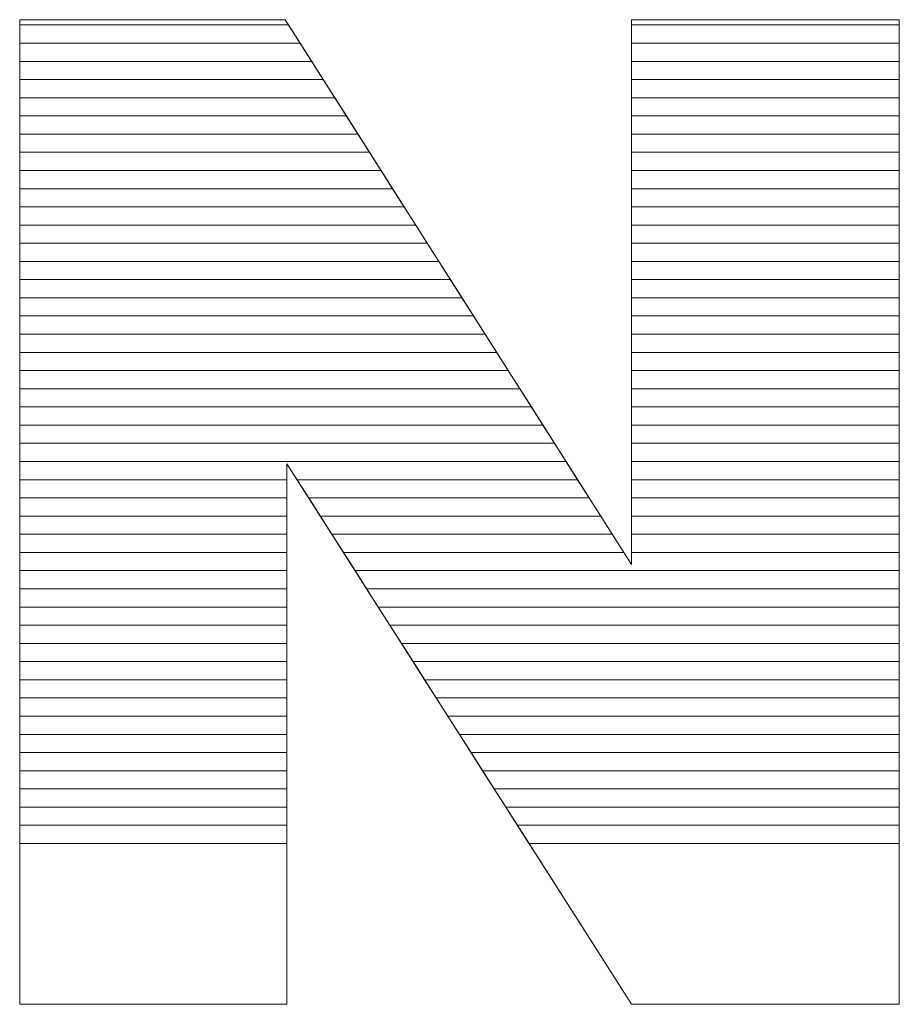
# Model space of a CAD drawing. Units: millimetres. Extents: x 2219 to 5410, y 796 to 8708.
# Drawn here: x 2971 to 3023, y 1531 to 1589 of the extents above; entities that cross this region are included whole.
import ezdxf

# ---------------------------------------------------------------- set-up
doc = ezdxf.new("R2010")
doc.units = ezdxf.units.MM
doc.layers.add('ABAVA - Шлюзы', color=7, linetype='Continuous')

# ---------------------------------------------------------------- blocks, each defined once
blk = doc.blocks.new('Sirio - top 2')
at = {"layer": 'ABAVA - Шлюзы', "color": 253, "lineweight": 0}
blk.add_open_spline([(19377.061, -31726.952), (19377.061, -31726.952), (19392.577, -31726.952), (19392.577, -31726.952), (19392.577, -31726.952), (19392.577, -31726.952), (19412.811, -31758.794), (19412.811, -31758.794), (19412.811, -31758.794), (19412.811, -31758.794), (19412.811, -31726.952), (19412.811, -31726.952), (19412.811, -31726.952), (19412.811, -31726.952), (19428.464, -31726.952), (19428.464, -31726.952), (19428.464, -31726.952), (19428.464, -31726.952), (19428.464, -31784.511), (19428.464, -31784.511), (19428.464, -31784.511), (19428.464, -31784.511), (19412.811, -31784.511), (19412.811, -31784.511), (19412.811, -31784.511), (19412.811, -31784.511), (19392.678, -31752.911), (19392.678, -31752.911), (19392.678, -31752.911), (19392.678, -31752.911), (19392.678, -31784.511), (19392.678, -31784.511), (19392.678, -31784.511), (19392.678, -31784.511), (19377.061, -31784.511), (19377.061, -31784.511), (19377.061, -31784.511), (19377.061, -31784.511), (19377.061, -31726.952), (19377.061, -31726.952)], degree=3, knots=[0, 0, 0, 0, 0.1, 0.1, 0.1, 0.1, 0.2, 0.2, 0.2, 0.2, 0.3, 0.3, 0.3, 0.3, 0.4, 0.4, 0.4, 0.4, 0.5, 0.5, 0.5, 0.5, 0.6, 0.6, 0.6, 0.6, 0.7, 0.7, 0.7, 0.7, 0.8, 0.8, 0.8, 0.8, 0.9, 0.9, 0.9, 0.9, 1, 1, 1, 1], dxfattribs=at)
at = {"layer": 'ABAVA - Шлюзы', "color": 7, "lineweight": 0}
for points in [[(19393.449, -31728.324), (19393.449, -31728.324), (19377.061, -31728.324), (19377.061, -31728.324), (19377.061, -31728.324), (19377.061, -31728.324), (19377.061, -31726.952), (19377.061, -31726.952), (19377.061, -31726.952), (19377.061, -31726.952), (19392.577, -31726.952), (19392.577, -31726.952), (19392.577, -31726.952), (19392.577, -31726.952), (19393.449, -31728.324), (19393.449, -31728.324)], [(19392.773, -31727.26), (19392.773, -31727.26), (19377.061, -31727.26), (19377.061, -31727.26), (19377.061, -31727.26), (19377.061, -31727.26), (19377.061, -31726.952), (19377.061, -31726.952), (19377.061, -31726.952), (19377.061, -31726.952), (19392.577, -31726.952), (19392.577, -31726.952), (19392.577, -31726.952), (19392.577, -31726.952), (19392.773, -31727.26), (19392.773, -31727.26)], [(19428.464, -31728.324), (19428.464, -31728.324), (19412.811, -31728.324), (19412.811, -31728.324), (19412.811, -31728.324), (19412.811, -31728.324), (19412.811, -31726.952), (19412.811, -31726.952), (19412.811, -31726.952), (19412.811, -31726.952), (19428.464, -31726.952), (19428.464, -31726.952), (19428.464, -31726.952), (19428.464, -31726.952), (19428.464, -31728.324), (19428.464, -31728.324)], [(19428.464, -31727.26), (19428.464, -31727.26), (19412.811, -31727.26), (19412.811, -31727.26), (19412.811, -31727.26), (19412.811, -31727.26), (19412.811, -31726.952), (19412.811, -31726.952), (19412.811, -31726.952), (19412.811, -31726.952), (19428.464, -31726.952), (19428.464, -31726.952), (19428.464, -31726.952), (19428.464, -31726.952), (19428.464, -31727.26), (19428.464, -31727.26)], [(19394.124, -31729.387), (19394.124, -31729.387), (19377.061, -31729.387), (19377.061, -31729.387), (19377.061, -31729.387), (19377.061, -31729.387), (19377.061, -31727.26), (19377.061, -31727.26), (19377.061, -31727.26), (19377.061, -31727.26), (19392.773, -31727.26), (19392.773, -31727.26), (19392.773, -31727.26), (19392.773, -31727.26), (19394.124, -31729.387), (19394.124, -31729.387)], [(19428.464, -31729.387), (19428.464, -31729.387), (19412.811, -31729.387), (19412.811, -31729.387), (19412.811, -31729.387), (19412.811, -31729.387), (19412.811, -31727.26), (19412.811, -31727.26), (19412.811, -31727.26), (19412.811, -31727.26), (19428.464, -31727.26), (19428.464, -31727.26), (19428.464, -31727.26), (19428.464, -31727.26), (19428.464, -31729.387), (19428.464, -31729.387)], [(19394.8, -31730.45), (19394.8, -31730.45), (19377.061, -31730.45), (19377.061, -31730.45), (19377.061, -31730.45), (19377.061, -31730.45), (19377.061, -31728.324), (19377.061, -31728.324), (19377.061, -31728.324), (19377.061, -31728.324), (19393.449, -31728.324), (19393.449, -31728.324), (19393.449, -31728.324), (19393.449, -31728.324), (19394.8, -31730.45), (19394.8, -31730.45)], [(19428.464, -31730.45), (19428.464, -31730.45), (19412.811, -31730.45), (19412.811, -31730.45), (19412.811, -31730.45), (19412.811, -31730.45), (19412.811, -31728.324), (19412.811, -31728.324), (19412.811, -31728.324), (19412.811, -31728.324), (19428.464, -31728.324), (19428.464, -31728.324), (19428.464, -31728.324), (19428.464, -31728.324), (19428.464, -31730.45), (19428.464, -31730.45)]]:
    blk.add_open_spline(points, degree=3, knots=[0, 0, 0, 0, 0.25, 0.25, 0.25, 0.25, 0.5, 0.5, 0.5, 0.5, 0.75, 0.75, 0.75, 0.75, 1, 1, 1, 1], dxfattribs=at)
at = {"layer": 'ABAVA - Шлюзы', "color": 254, "lineweight": 0}
for points in [[(19395.476, -31731.514), (19395.476, -31731.514), (19377.061, -31731.514), (19377.061, -31731.514), (19377.061, -31731.514), (19377.061, -31731.514), (19377.061, -31729.387), (19377.061, -31729.387), (19377.061, -31729.387), (19377.061, -31729.387), (19394.124, -31729.387), (19394.124, -31729.387), (19394.124, -31729.387), (19394.124, -31729.387), (19395.476, -31731.514), (19395.476, -31731.514)], [(19428.464, -31731.514), (19428.464, -31731.514), (19412.811, -31731.514), (19412.811, -31731.514), (19412.811, -31731.514), (19412.811, -31731.514), (19412.811, -31729.387), (19412.811, -31729.387), (19412.811, -31729.387), (19412.811, -31729.387), (19428.464, -31729.387), (19428.464, -31729.387), (19428.464, -31729.387), (19428.464, -31729.387), (19428.464, -31731.514), (19428.464, -31731.514)], [(19396.151, -31732.577), (19396.151, -31732.577), (19377.061, -31732.577), (19377.061, -31732.577), (19377.061, -31732.577), (19377.061, -31732.577), (19377.061, -31730.45), (19377.061, -31730.45), (19377.061, -31730.45), (19377.061, -31730.45), (19394.8, -31730.45), (19394.8, -31730.45), (19394.8, -31730.45), (19394.8, -31730.45), (19396.151, -31732.577), (19396.151, -31732.577)], [(19428.464, -31732.577), (19428.464, -31732.577), (19412.811, -31732.577), (19412.811, -31732.577), (19412.811, -31732.577), (19412.811, -31732.577), (19412.811, -31730.45), (19412.811, -31730.45), (19412.811, -31730.45), (19412.811, -31730.45), (19428.464, -31730.45), (19428.464, -31730.45), (19428.464, -31730.45), (19428.464, -31730.45), (19428.464, -31732.577), (19428.464, -31732.577)], [(19396.827, -31733.64), (19396.827, -31733.64), (19377.061, -31733.64), (19377.061, -31733.64), (19377.061, -31733.64), (19377.061, -31733.64), (19377.061, -31731.514), (19377.061, -31731.514), (19377.061, -31731.514), (19377.061, -31731.514), (19395.476, -31731.514), (19395.476, -31731.514), (19395.476, -31731.514), (19395.476, -31731.514), (19396.827, -31733.64), (19396.827, -31733.64)], [(19428.464, -31733.64), (19428.464, -31733.64), (19412.811, -31733.64), (19412.811, -31733.64), (19412.811, -31733.64), (19412.811, -31733.64), (19412.811, -31731.514), (19412.811, -31731.514), (19412.811, -31731.514), (19412.811, -31731.514), (19428.464, -31731.514), (19428.464, -31731.514), (19428.464, -31731.514), (19428.464, -31731.514), (19428.464, -31733.64), (19428.464, -31733.64)]]:
    blk.add_open_spline(points, degree=3, knots=[0, 0, 0, 0, 0.25, 0.25, 0.25, 0.25, 0.5, 0.5, 0.5, 0.5, 0.75, 0.75, 0.75, 0.75, 1, 1, 1, 1], dxfattribs=at)
at = {"layer": 'ABAVA - Шлюзы', "color": 51, "lineweight": 0}
for points in [[(19397.503, -31734.704), (19397.503, -31734.704), (19377.061, -31734.704), (19377.061, -31734.704), (19377.061, -31734.704), (19377.061, -31734.704), (19377.061, -31732.577), (19377.061, -31732.577), (19377.061, -31732.577), (19377.061, -31732.577), (19396.151, -31732.577), (19396.151, -31732.577), (19396.151, -31732.577), (19396.151, -31732.577), (19397.503, -31734.704), (19397.503, -31734.704)], [(19428.464, -31734.704), (19428.464, -31734.704), (19412.811, -31734.704), (19412.811, -31734.704), (19412.811, -31734.704), (19412.811, -31734.704), (19412.811, -31732.577), (19412.811, -31732.577), (19412.811, -31732.577), (19412.811, -31732.577), (19428.464, -31732.577), (19428.464, -31732.577), (19428.464, -31732.577), (19428.464, -31732.577), (19428.464, -31734.704), (19428.464, -31734.704)]]:
    blk.add_open_spline(points, degree=3, knots=[0, 0, 0, 0, 0.25, 0.25, 0.25, 0.25, 0.5, 0.5, 0.5, 0.5, 0.75, 0.75, 0.75, 0.75, 1, 1, 1, 1], dxfattribs=at)
at = {"layer": 'ABAVA - Шлюзы', "color": 41, "lineweight": 0}
for points, knots in [([(19398.178, -31735.767), (19398.178, -31735.767), (19377.061, -31735.767), (19377.061, -31735.767), (19377.061, -31735.767), (19377.061, -31735.767), (19377.061, -31733.64), (19377.061, -31733.64), (19377.061, -31733.64), (19377.061, -31733.64), (19396.827, -31733.64), (19396.827, -31733.64), (19396.827, -31733.64), (19396.827, -31733.64), (19398.178, -31735.767), (19398.178, -31735.767)], [0, 0, 0, 0, 0.25, 0.25, 0.25, 0.25, 0.5, 0.5, 0.5, 0.5, 0.75, 0.75, 0.75, 0.75, 1, 1, 1, 1]), ([(19428.464, -31735.767), (19428.464, -31735.767), (19412.811, -31735.767), (19412.811, -31735.767), (19412.811, -31735.767), (19412.811, -31735.767), (19412.811, -31733.64), (19412.811, -31733.64), (19412.811, -31733.64), (19412.811, -31733.64), (19428.464, -31733.64), (19428.464, -31733.64), (19428.464, -31733.64), (19428.464, -31733.64), (19428.464, -31735.767), (19428.464, -31735.767)], [0, 0, 0, 0, 0.25, 0.25, 0.25, 0.25, 0.5, 0.5, 0.5, 0.5, 0.75, 0.75, 0.75, 0.75, 1, 1, 1, 1]), ([(19398.855, -31736.831), (19398.855, -31736.831), (19377.061, -31736.831), (19377.061, -31736.831), (19377.061, -31736.831), (19377.061, -31736.831), (19377.061, -31734.704), (19377.061, -31734.704), (19377.061, -31734.704), (19377.061, -31734.704), (19397.503, -31734.704), (19397.503, -31734.704), (19397.503, -31734.704), (19397.503, -31734.704), (19398.855, -31736.831), (19398.855, -31736.831)], [0, 0, 0, 0, 0.25, 0.25, 0.25, 0.25, 0.5, 0.5, 0.5, 0.5, 0.75, 0.75, 0.75, 0.75, 1, 1, 1, 1]), ([(19428.464, -31736.831), (19428.464, -31736.831), (19412.811, -31736.831), (19412.811, -31736.831), (19412.811, -31736.831), (19412.811, -31736.831), (19412.811, -31734.704), (19412.811, -31734.704), (19412.811, -31734.704), (19412.811, -31734.704), (19428.464, -31734.704), (19428.464, -31734.704), (19428.464, -31734.704), (19428.464, -31734.704), (19428.464, -31736.831), (19428.464, -31736.831)], [0, 0, 0, 0, 0.25, 0.25, 0.25, 0.25, 0.5, 0.5, 0.5, 0.5, 0.75, 0.75, 0.75, 0.75, 1, 1, 1, 1]), ([(19399.53, -31737.894), (19399.53, -31737.894), (19377.061, -31737.894), (19377.061, -31737.894), (19377.061, -31737.894), (19377.061, -31737.894), (19377.061, -31735.767), (19377.061, -31735.767), (19377.061, -31735.767), (19377.061, -31735.767), (19398.178, -31735.767), (19398.178, -31735.767), (19398.178, -31735.767), (19398.178, -31735.767), (19399.53, -31737.894), (19399.53, -31737.894)], [0, 0, 0, 0, 0.25, 0.25, 0.25, 0.25, 0.5, 0.5, 0.5, 0.5, 0.75, 0.75, 0.75, 0.75, 1, 1, 1, 1]), ([(19428.464, -31737.894), (19428.464, -31737.894), (19412.811, -31737.894), (19412.811, -31737.894), (19412.811, -31737.894), (19412.811, -31737.894), (19412.811, -31735.767), (19412.811, -31735.767), (19412.811, -31735.767), (19412.811, -31735.767), (19428.464, -31735.767), (19428.464, -31735.767), (19428.464, -31735.767), (19428.464, -31735.767), (19428.464, -31737.894), (19428.464, -31737.894)], [0, 0, 0, 0, 0.25, 0.25, 0.25, 0.25, 0.5, 0.5, 0.5, 0.5, 0.75, 0.75, 0.75, 0.75, 1, 1, 1, 1]), ([(19400.206, -31738.957), (19400.206, -31738.957), (19377.061, -31738.957), (19377.061, -31738.957), (19377.061, -31738.957), (19377.061, -31738.957), (19377.061, -31736.831), (19377.061, -31736.831), (19377.061, -31736.831), (19377.061, -31736.831), (19398.855, -31736.831), (19398.855, -31736.831), (19398.855, -31736.831), (19398.855, -31736.831), (19400.206, -31738.957), (19400.206, -31738.957)], [0, 0, 0, 0, 0.25, 0.25, 0.25, 0.25, 0.5, 0.5, 0.5, 0.5, 0.75, 0.75, 0.75, 0.75, 1, 1, 1, 1]), ([(19428.464, -31738.957), (19428.464, -31738.957), (19412.811, -31738.957), (19412.811, -31738.957), (19412.811, -31738.957), (19412.811, -31738.957), (19412.811, -31736.831), (19412.811, -31736.831), (19412.811, -31736.831), (19412.811, -31736.831), (19428.464, -31736.831), (19428.464, -31736.831), (19428.464, -31736.831), (19428.464, -31736.831), (19428.464, -31738.957), (19428.464, -31738.957)], [0, 0, 0, 0, 0.25, 0.25, 0.25, 0.25, 0.5, 0.5, 0.5, 0.5, 0.75, 0.75, 0.75, 0.75, 1, 1, 1, 1]), ([(19400.881, -31740.02), (19400.881, -31740.02), (19377.061, -31740.02), (19377.061, -31740.02), (19377.061, -31740.02), (19377.061, -31740.02), (19377.061, -31737.894), (19377.061, -31737.894), (19377.061, -31737.894), (19377.061, -31737.894), (19399.53, -31737.894), (19399.53, -31737.894), (19399.53, -31737.894), (19399.53, -31737.894), (19400.881, -31740.02), (19400.881, -31740.02)], [0, 0, 0, 0, 0.25, 0.25, 0.25, 0.25, 0.5, 0.5, 0.5, 0.5, 0.75, 0.75, 0.75, 0.75, 1, 1, 1, 1]), ([(19428.464, -31740.02), (19428.464, -31740.02), (19412.811, -31740.02), (19412.811, -31740.02), (19412.811, -31740.02), (19412.811, -31740.02), (19412.811, -31737.894), (19412.811, -31737.894), (19412.811, -31737.894), (19412.811, -31737.894), (19428.464, -31737.894), (19428.464, -31737.894), (19428.464, -31737.894), (19428.464, -31737.894), (19428.464, -31740.02), (19428.464, -31740.02)], [0, 0, 0, 0, 0.25, 0.25, 0.25, 0.25, 0.5, 0.5, 0.5, 0.5, 0.75, 0.75, 0.75, 0.75, 1, 1, 1, 1]), ([(19401.557, -31741.083), (19401.557, -31741.083), (19377.061, -31741.083), (19377.061, -31741.083), (19377.061, -31741.083), (19377.061, -31741.083), (19377.061, -31738.957), (19377.061, -31738.957), (19377.061, -31738.957), (19377.061, -31738.957), (19400.206, -31738.957), (19400.206, -31738.957), (19400.206, -31738.957), (19400.206, -31738.957), (19401.557, -31741.083), (19401.557, -31741.083)], [0, 0, 0, 0, 0.25, 0.25, 0.25, 0.25, 0.5, 0.5, 0.5, 0.5, 0.75, 0.75, 0.75, 0.75, 1, 1, 1, 1]), ([(19428.464, -31741.083), (19428.464, -31741.083), (19412.811, -31741.083), (19412.811, -31741.083), (19412.811, -31741.083), (19412.811, -31741.083), (19412.811, -31738.957), (19412.811, -31738.957), (19412.811, -31738.957), (19412.811, -31738.957), (19428.464, -31738.957), (19428.464, -31738.957), (19428.464, -31738.957), (19428.464, -31738.957), (19428.464, -31741.083), (19428.464, -31741.083)], [0, 0, 0, 0, 0.25, 0.25, 0.25, 0.25, 0.5, 0.5, 0.5, 0.5, 0.75, 0.75, 0.75, 0.75, 1, 1, 1, 1]), ([(19402.232, -31742.146), (19402.232, -31742.146), (19377.061, -31742.146), (19377.061, -31742.146), (19377.061, -31742.146), (19377.061, -31742.146), (19377.061, -31740.02), (19377.061, -31740.02), (19377.061, -31740.02), (19377.061, -31740.02), (19400.881, -31740.02), (19400.881, -31740.02), (19400.881, -31740.02), (19400.881, -31740.02), (19402.232, -31742.146), (19402.232, -31742.146)], [0, 0, 0, 0, 0.25, 0.25, 0.25, 0.25, 0.5, 0.5, 0.5, 0.5, 0.75, 0.75, 0.75, 0.75, 1, 1, 1, 1]), ([(19428.464, -31742.146), (19428.464, -31742.146), (19412.811, -31742.146), (19412.811, -31742.146), (19412.811, -31742.146), (19412.811, -31742.146), (19412.811, -31740.02), (19412.811, -31740.02), (19412.811, -31740.02), (19412.811, -31740.02), (19428.464, -31740.02), (19428.464, -31740.02), (19428.464, -31740.02), (19428.464, -31740.02), (19428.464, -31742.146), (19428.464, -31742.146)], [0, 0, 0, 0, 0.25, 0.25, 0.25, 0.25, 0.5, 0.5, 0.5, 0.5, 0.75, 0.75, 0.75, 0.75, 1, 1, 1, 1]), ([(19402.908, -31743.21), (19402.908, -31743.21), (19377.061, -31743.21), (19377.061, -31743.21), (19377.061, -31743.21), (19377.061, -31743.21), (19377.061, -31741.083), (19377.061, -31741.083), (19377.061, -31741.083), (19377.061, -31741.083), (19401.557, -31741.083), (19401.557, -31741.083), (19401.557, -31741.083), (19401.557, -31741.083), (19402.908, -31743.21), (19402.908, -31743.21)], [0, 0, 0, 0, 0.25, 0.25, 0.25, 0.25, 0.5, 0.5, 0.5, 0.5, 0.75, 0.75, 0.75, 0.75, 1, 1, 1, 1]), ([(19428.464, -31743.21), (19428.464, -31743.21), (19412.811, -31743.21), (19412.811, -31743.21), (19412.811, -31743.21), (19412.811, -31743.21), (19412.811, -31741.083), (19412.811, -31741.083), (19412.811, -31741.083), (19412.811, -31741.083), (19428.464, -31741.083), (19428.464, -31741.083), (19428.464, -31741.083), (19428.464, -31741.083), (19428.464, -31743.21), (19428.464, -31743.21)], [0, 0, 0, 0, 0.25, 0.25, 0.25, 0.25, 0.5, 0.5, 0.5, 0.5, 0.75, 0.75, 0.75, 0.75, 1, 1, 1, 1]), ([(19403.584, -31744.273), (19403.584, -31744.273), (19377.061, -31744.273), (19377.061, -31744.273), (19377.061, -31744.273), (19377.061, -31744.273), (19377.061, -31742.146), (19377.061, -31742.146), (19377.061, -31742.146), (19377.061, -31742.146), (19402.232, -31742.146), (19402.232, -31742.146), (19402.232, -31742.146), (19402.232, -31742.146), (19403.584, -31744.273), (19403.584, -31744.273)], [0, 0, 0, 0, 0.25, 0.25, 0.25, 0.25, 0.5, 0.5, 0.5, 0.5, 0.75, 0.75, 0.75, 0.75, 1, 1, 1, 1]), ([(19428.464, -31744.273), (19428.464, -31744.273), (19412.811, -31744.273), (19412.811, -31744.273), (19412.811, -31744.273), (19412.811, -31744.273), (19412.811, -31742.146), (19412.811, -31742.146), (19412.811, -31742.146), (19412.811, -31742.146), (19428.464, -31742.146), (19428.464, -31742.146), (19428.464, -31742.146), (19428.464, -31742.146), (19428.464, -31744.273), (19428.464, -31744.273)], [0, 0, 0, 0, 0.25, 0.25, 0.25, 0.25, 0.5, 0.5, 0.5, 0.5, 0.75, 0.75, 0.75, 0.75, 1, 1, 1, 1]), ([(19404.259, -31745.336), (19404.259, -31745.336), (19377.061, -31745.336), (19377.061, -31745.336), (19377.061, -31745.336), (19377.061, -31745.336), (19377.061, -31743.21), (19377.061, -31743.21), (19377.061, -31743.21), (19377.061, -31743.21), (19402.908, -31743.21), (19402.908, -31743.21), (19402.908, -31743.21), (19402.908, -31743.21), (19404.259, -31745.336), (19404.259, -31745.336)], [0, 0, 0, 0, 0.25, 0.25, 0.25, 0.25, 0.5, 0.5, 0.5, 0.5, 0.75, 0.75, 0.75, 0.75, 1, 1, 1, 1]), ([(19428.464, -31745.336), (19428.464, -31745.336), (19412.811, -31745.336), (19412.811, -31745.336), (19412.811, -31745.336), (19412.811, -31745.336), (19412.811, -31743.21), (19412.811, -31743.21), (19412.811, -31743.21), (19412.811, -31743.21), (19428.464, -31743.21), (19428.464, -31743.21), (19428.464, -31743.21), (19428.464, -31743.21), (19428.464, -31745.336), (19428.464, -31745.336)], [0, 0, 0, 0, 0.25, 0.25, 0.25, 0.25, 0.5, 0.5, 0.5, 0.5, 0.75, 0.75, 0.75, 0.75, 1, 1, 1, 1]), ([(19404.935, -31746.4), (19404.935, -31746.4), (19377.061, -31746.4), (19377.061, -31746.4), (19377.061, -31746.4), (19377.061, -31746.4), (19377.061, -31744.273), (19377.061, -31744.273), (19377.061, -31744.273), (19377.061, -31744.273), (19403.584, -31744.273), (19403.584, -31744.273), (19403.584, -31744.273), (19403.584, -31744.273), (19404.935, -31746.4), (19404.935, -31746.4)], [0, 0, 0, 0, 0.25, 0.25, 0.25, 0.25, 0.5, 0.5, 0.5, 0.5, 0.75, 0.75, 0.75, 0.75, 1, 1, 1, 1]), ([(19428.464, -31746.4), (19428.464, -31746.4), (19412.811, -31746.4), (19412.811, -31746.4), (19412.811, -31746.4), (19412.811, -31746.4), (19412.811, -31744.273), (19412.811, -31744.273), (19412.811, -31744.273), (19412.811, -31744.273), (19428.464, -31744.273), (19428.464, -31744.273), (19428.464, -31744.273), (19428.464, -31744.273), (19428.464, -31746.4), (19428.464, -31746.4)], [0, 0, 0, 0, 0.25, 0.25, 0.25, 0.25, 0.5, 0.5, 0.5, 0.5, 0.75, 0.75, 0.75, 0.75, 1, 1, 1, 1]), ([(19405.611, -31747.463), (19405.611, -31747.463), (19377.061, -31747.463), (19377.061, -31747.463), (19377.061, -31747.463), (19377.061, -31747.463), (19377.061, -31745.336), (19377.061, -31745.336), (19377.061, -31745.336), (19377.061, -31745.336), (19404.259, -31745.336), (19404.259, -31745.336), (19404.259, -31745.336), (19404.259, -31745.336), (19405.611, -31747.463), (19405.611, -31747.463)], [0, 0, 0, 0, 0.25, 0.25, 0.25, 0.25, 0.5, 0.5, 0.5, 0.5, 0.75, 0.75, 0.75, 0.75, 1, 1, 1, 1]), ([(19428.464, -31747.463), (19428.464, -31747.463), (19412.811, -31747.463), (19412.811, -31747.463), (19412.811, -31747.463), (19412.811, -31747.463), (19412.811, -31745.336), (19412.811, -31745.336), (19412.811, -31745.336), (19412.811, -31745.336), (19428.464, -31745.336), (19428.464, -31745.336), (19428.464, -31745.336), (19428.464, -31745.336), (19428.464, -31747.463), (19428.464, -31747.463)], [0, 0, 0, 0, 0.25, 0.25, 0.25, 0.25, 0.5, 0.5, 0.5, 0.5, 0.75, 0.75, 0.75, 0.75, 1, 1, 1, 1]), ([(19406.286, -31748.526), (19406.286, -31748.526), (19377.061, -31748.526), (19377.061, -31748.526), (19377.061, -31748.526), (19377.061, -31748.526), (19377.061, -31746.4), (19377.061, -31746.4), (19377.061, -31746.4), (19377.061, -31746.4), (19404.935, -31746.4), (19404.935, -31746.4), (19404.935, -31746.4), (19404.935, -31746.4), (19406.286, -31748.526), (19406.286, -31748.526)], [0, 0, 0, 0, 0.25, 0.25, 0.25, 0.25, 0.5, 0.5, 0.5, 0.5, 0.75, 0.75, 0.75, 0.75, 1, 1, 1, 1]), ([(19428.464, -31748.526), (19428.464, -31748.526), (19412.811, -31748.526), (19412.811, -31748.526), (19412.811, -31748.526), (19412.811, -31748.526), (19412.811, -31746.4), (19412.811, -31746.4), (19412.811, -31746.4), (19412.811, -31746.4), (19428.464, -31746.4), (19428.464, -31746.4), (19428.464, -31746.4), (19428.464, -31746.4), (19428.464, -31748.526), (19428.464, -31748.526)], [0, 0, 0, 0, 0.25, 0.25, 0.25, 0.25, 0.5, 0.5, 0.5, 0.5, 0.75, 0.75, 0.75, 0.75, 1, 1, 1, 1]), ([(19406.962, -31749.59), (19406.962, -31749.59), (19377.061, -31749.59), (19377.061, -31749.59), (19377.061, -31749.59), (19377.061, -31749.59), (19377.061, -31747.463), (19377.061, -31747.463), (19377.061, -31747.463), (19377.061, -31747.463), (19405.611, -31747.463), (19405.611, -31747.463), (19405.611, -31747.463), (19405.611, -31747.463), (19406.962, -31749.59), (19406.962, -31749.59)], [0, 0, 0, 0, 0.25, 0.25, 0.25, 0.25, 0.5, 0.5, 0.5, 0.5, 0.75, 0.75, 0.75, 0.75, 1, 1, 1, 1]), ([(19428.464, -31749.59), (19428.464, -31749.59), (19412.811, -31749.59), (19412.811, -31749.59), (19412.811, -31749.59), (19412.811, -31749.59), (19412.811, -31747.463), (19412.811, -31747.463), (19412.811, -31747.463), (19412.811, -31747.463), (19428.464, -31747.463), (19428.464, -31747.463), (19428.464, -31747.463), (19428.464, -31747.463), (19428.464, -31749.59), (19428.464, -31749.59)], [0, 0, 0, 0, 0.25, 0.25, 0.25, 0.25, 0.5, 0.5, 0.5, 0.5, 0.75, 0.75, 0.75, 0.75, 1, 1, 1, 1]), ([(19407.638, -31750.653), (19407.638, -31750.653), (19377.061, -31750.653), (19377.061, -31750.653), (19377.061, -31750.653), (19377.061, -31750.653), (19377.061, -31748.526), (19377.061, -31748.526), (19377.061, -31748.526), (19377.061, -31748.526), (19406.286, -31748.526), (19406.286, -31748.526), (19406.286, -31748.526), (19406.286, -31748.526), (19407.638, -31750.653), (19407.638, -31750.653)], [0, 0, 0, 0, 0.25, 0.25, 0.25, 0.25, 0.5, 0.5, 0.5, 0.5, 0.75, 0.75, 0.75, 0.75, 1, 1, 1, 1]), ([(19428.464, -31750.653), (19428.464, -31750.653), (19412.811, -31750.653), (19412.811, -31750.653), (19412.811, -31750.653), (19412.811, -31750.653), (19412.811, -31748.526), (19412.811, -31748.526), (19412.811, -31748.526), (19412.811, -31748.526), (19428.464, -31748.526), (19428.464, -31748.526), (19428.464, -31748.526), (19428.464, -31748.526), (19428.464, -31750.653), (19428.464, -31750.653)], [0, 0, 0, 0, 0.25, 0.25, 0.25, 0.25, 0.5, 0.5, 0.5, 0.5, 0.75, 0.75, 0.75, 0.75, 1, 1, 1, 1]), ([(19408.314, -31751.717), (19408.314, -31751.717), (19377.061, -31751.717), (19377.061, -31751.717), (19377.061, -31751.717), (19377.061, -31751.717), (19377.061, -31749.59), (19377.061, -31749.59), (19377.061, -31749.59), (19377.061, -31749.59), (19406.962, -31749.59), (19406.962, -31749.59), (19406.962, -31749.59), (19406.962, -31749.59), (19408.314, -31751.717), (19408.314, -31751.717)], [0, 0, 0, 0, 0.25, 0.25, 0.25, 0.25, 0.5, 0.5, 0.5, 0.5, 0.75, 0.75, 0.75, 0.75, 1, 1, 1, 1]), ([(19428.464, -31751.717), (19428.464, -31751.717), (19412.811, -31751.717), (19412.811, -31751.717), (19412.811, -31751.717), (19412.811, -31751.717), (19412.811, -31749.59), (19412.811, -31749.59), (19412.811, -31749.59), (19412.811, -31749.59), (19428.464, -31749.59), (19428.464, -31749.59), (19428.464, -31749.59), (19428.464, -31749.59), (19428.464, -31751.717), (19428.464, -31751.717)], [0, 0, 0, 0, 0.25, 0.25, 0.25, 0.25, 0.5, 0.5, 0.5, 0.5, 0.75, 0.75, 0.75, 0.75, 1, 1, 1, 1]), ([(19408.989, -31752.78), (19408.989, -31752.78), (19377.061, -31752.78), (19377.061, -31752.78), (19377.061, -31752.78), (19377.061, -31752.78), (19377.061, -31750.653), (19377.061, -31750.653), (19377.061, -31750.653), (19377.061, -31750.653), (19407.638, -31750.653), (19407.638, -31750.653), (19407.638, -31750.653), (19407.638, -31750.653), (19408.989, -31752.78), (19408.989, -31752.78)], [0, 0, 0, 0, 0.25, 0.25, 0.25, 0.25, 0.5, 0.5, 0.5, 0.5, 0.75, 0.75, 0.75, 0.75, 1, 1, 1, 1]), ([(19428.464, -31752.78), (19428.464, -31752.78), (19412.811, -31752.78), (19412.811, -31752.78), (19412.811, -31752.78), (19412.811, -31752.78), (19412.811, -31750.653), (19412.811, -31750.653), (19412.811, -31750.653), (19412.811, -31750.653), (19428.464, -31750.653), (19428.464, -31750.653), (19428.464, -31750.653), (19428.464, -31750.653), (19428.464, -31752.78), (19428.464, -31752.78)], [0, 0, 0, 0, 0.25, 0.25, 0.25, 0.25, 0.5, 0.5, 0.5, 0.5, 0.75, 0.75, 0.75, 0.75, 1, 1, 1, 1]), ([(19409.665, -31753.843), (19409.665, -31753.843), (19393.272, -31753.843), (19393.272, -31753.843), (19393.272, -31753.843), (19393.272, -31753.843), (19392.678, -31752.911), (19392.678, -31752.911), (19392.678, -31752.911), (19392.678, -31752.911), (19392.678, -31753.843), (19392.678, -31753.843), (19392.678, -31753.843), (19392.678, -31753.843), (19377.061, -31753.843), (19377.061, -31753.843), (19377.061, -31753.843), (19377.061, -31753.843), (19377.061, -31751.717), (19377.061, -31751.717), (19377.061, -31751.717), (19377.061, -31751.717), (19408.314, -31751.717), (19408.314, -31751.717), (19408.314, -31751.717), (19408.314, -31751.717), (19409.665, -31753.843), (19409.665, -31753.843)], [0, 0, 0, 0, 0.142857, 0.142857, 0.142857, 0.142857, 0.285714, 0.285714, 0.285714, 0.285714, 0.428571, 0.428571, 0.428571, 0.428571, 0.571429, 0.571429, 0.571429, 0.571429, 0.714286, 0.714286, 0.714286, 0.714286, 0.857143, 0.857143, 0.857143, 0.857143, 1, 1, 1, 1]), ([(19428.464, -31753.843), (19428.464, -31753.843), (19412.811, -31753.843), (19412.811, -31753.843), (19412.811, -31753.843), (19412.811, -31753.843), (19412.811, -31751.717), (19412.811, -31751.717), (19412.811, -31751.717), (19412.811, -31751.717), (19428.464, -31751.717), (19428.464, -31751.717), (19428.464, -31751.717), (19428.464, -31751.717), (19428.464, -31753.843), (19428.464, -31753.843)], [0, 0, 0, 0, 0.25, 0.25, 0.25, 0.25, 0.5, 0.5, 0.5, 0.5, 0.75, 0.75, 0.75, 0.75, 1, 1, 1, 1]), ([(19410.341, -31754.907), (19410.341, -31754.907), (19393.95, -31754.907), (19393.95, -31754.907), (19393.95, -31754.907), (19393.95, -31754.907), (19392.678, -31752.911), (19392.678, -31752.911), (19392.678, -31752.911), (19392.678, -31752.911), (19392.678, -31754.907), (19392.678, -31754.907), (19392.678, -31754.907), (19392.678, -31754.907), (19377.061, -31754.907), (19377.061, -31754.907), (19377.061, -31754.907), (19377.061, -31754.907), (19377.061, -31752.78), (19377.061, -31752.78), (19377.061, -31752.78), (19377.061, -31752.78), (19408.989, -31752.78), (19408.989, -31752.78), (19408.989, -31752.78), (19408.989, -31752.78), (19410.341, -31754.907), (19410.341, -31754.907)], [0, 0, 0, 0, 0.142857, 0.142857, 0.142857, 0.142857, 0.285714, 0.285714, 0.285714, 0.285714, 0.428571, 0.428571, 0.428571, 0.428571, 0.571429, 0.571429, 0.571429, 0.571429, 0.714286, 0.714286, 0.714286, 0.714286, 0.857143, 0.857143, 0.857143, 0.857143, 1, 1, 1, 1]), ([(19428.464, -31754.907), (19428.464, -31754.907), (19412.811, -31754.907), (19412.811, -31754.907), (19412.811, -31754.907), (19412.811, -31754.907), (19412.811, -31752.78), (19412.811, -31752.78), (19412.811, -31752.78), (19412.811, -31752.78), (19428.464, -31752.78), (19428.464, -31752.78), (19428.464, -31752.78), (19428.464, -31752.78), (19428.464, -31754.907), (19428.464, -31754.907)], [0, 0, 0, 0, 0.25, 0.25, 0.25, 0.25, 0.5, 0.5, 0.5, 0.5, 0.75, 0.75, 0.75, 0.75, 1, 1, 1, 1]), ([(19392.678, -31755.97), (19392.678, -31755.97), (19377.061, -31755.97), (19377.061, -31755.97), (19377.061, -31755.97), (19377.061, -31755.97), (19377.061, -31753.843), (19377.061, -31753.843), (19377.061, -31753.843), (19377.061, -31753.843), (19392.678, -31753.843), (19392.678, -31753.843), (19392.678, -31753.843), (19392.678, -31753.843), (19392.678, -31755.97), (19392.678, -31755.97)], [0, 0, 0, 0, 0.25, 0.25, 0.25, 0.25, 0.5, 0.5, 0.5, 0.5, 0.75, 0.75, 0.75, 0.75, 1, 1, 1, 1]), ([(19411.016, -31755.97), (19411.016, -31755.97), (19394.627, -31755.97), (19394.627, -31755.97), (19394.627, -31755.97), (19394.627, -31755.97), (19393.272, -31753.843), (19393.272, -31753.843), (19393.272, -31753.843), (19393.272, -31753.843), (19409.665, -31753.843), (19409.665, -31753.843), (19409.665, -31753.843), (19409.665, -31753.843), (19411.016, -31755.97), (19411.016, -31755.97)], [0, 0, 0, 0, 0.25, 0.25, 0.25, 0.25, 0.5, 0.5, 0.5, 0.5, 0.75, 0.75, 0.75, 0.75, 1, 1, 1, 1]), ([(19428.464, -31755.97), (19428.464, -31755.97), (19412.811, -31755.97), (19412.811, -31755.97), (19412.811, -31755.97), (19412.811, -31755.97), (19412.811, -31753.843), (19412.811, -31753.843), (19412.811, -31753.843), (19412.811, -31753.843), (19428.464, -31753.843), (19428.464, -31753.843), (19428.464, -31753.843), (19428.464, -31753.843), (19428.464, -31755.97), (19428.464, -31755.97)], [0, 0, 0, 0, 0.25, 0.25, 0.25, 0.25, 0.5, 0.5, 0.5, 0.5, 0.75, 0.75, 0.75, 0.75, 1, 1, 1, 1]), ([(19392.678, -31757.033), (19392.678, -31757.033), (19377.061, -31757.033), (19377.061, -31757.033), (19377.061, -31757.033), (19377.061, -31757.033), (19377.061, -31754.907), (19377.061, -31754.907), (19377.061, -31754.907), (19377.061, -31754.907), (19392.678, -31754.907), (19392.678, -31754.907), (19392.678, -31754.907), (19392.678, -31754.907), (19392.678, -31757.033), (19392.678, -31757.033)], [0, 0, 0, 0, 0.25, 0.25, 0.25, 0.25, 0.5, 0.5, 0.5, 0.5, 0.75, 0.75, 0.75, 0.75, 1, 1, 1, 1]), ([(19411.692, -31757.033), (19411.692, -31757.033), (19395.304, -31757.033), (19395.304, -31757.033), (19395.304, -31757.033), (19395.304, -31757.033), (19393.95, -31754.907), (19393.95, -31754.907), (19393.95, -31754.907), (19393.95, -31754.907), (19410.341, -31754.907), (19410.341, -31754.907), (19410.341, -31754.907), (19410.341, -31754.907), (19411.692, -31757.033), (19411.692, -31757.033)], [0, 0, 0, 0, 0.25, 0.25, 0.25, 0.25, 0.5, 0.5, 0.5, 0.5, 0.75, 0.75, 0.75, 0.75, 1, 1, 1, 1]), ([(19428.464, -31757.033), (19428.464, -31757.033), (19412.811, -31757.033), (19412.811, -31757.033), (19412.811, -31757.033), (19412.811, -31757.033), (19412.811, -31754.907), (19412.811, -31754.907), (19412.811, -31754.907), (19412.811, -31754.907), (19428.464, -31754.907), (19428.464, -31754.907), (19428.464, -31754.907), (19428.464, -31754.907), (19428.464, -31757.033), (19428.464, -31757.033)], [0, 0, 0, 0, 0.25, 0.25, 0.25, 0.25, 0.5, 0.5, 0.5, 0.5, 0.75, 0.75, 0.75, 0.75, 1, 1, 1, 1]), ([(19392.678, -31758.097), (19392.678, -31758.097), (19377.061, -31758.097), (19377.061, -31758.097), (19377.061, -31758.097), (19377.061, -31758.097), (19377.061, -31755.97), (19377.061, -31755.97), (19377.061, -31755.97), (19377.061, -31755.97), (19392.678, -31755.97), (19392.678, -31755.97), (19392.678, -31755.97), (19392.678, -31755.97), (19392.678, -31758.097), (19392.678, -31758.097)], [0, 0, 0, 0, 0.25, 0.25, 0.25, 0.25, 0.5, 0.5, 0.5, 0.5, 0.75, 0.75, 0.75, 0.75, 1, 1, 1, 1]), ([(19412.368, -31758.097), (19412.368, -31758.097), (19395.982, -31758.097), (19395.982, -31758.097), (19395.982, -31758.097), (19395.982, -31758.097), (19394.627, -31755.97), (19394.627, -31755.97), (19394.627, -31755.97), (19394.627, -31755.97), (19411.016, -31755.97), (19411.016, -31755.97), (19411.016, -31755.97), (19411.016, -31755.97), (19412.368, -31758.097), (19412.368, -31758.097)], [0, 0, 0, 0, 0.25, 0.25, 0.25, 0.25, 0.5, 0.5, 0.5, 0.5, 0.75, 0.75, 0.75, 0.75, 1, 1, 1, 1]), ([(19428.464, -31758.097), (19428.464, -31758.097), (19412.811, -31758.097), (19412.811, -31758.097), (19412.811, -31758.097), (19412.811, -31758.097), (19412.811, -31755.97), (19412.811, -31755.97), (19412.811, -31755.97), (19412.811, -31755.97), (19428.464, -31755.97), (19428.464, -31755.97), (19428.464, -31755.97), (19428.464, -31755.97), (19428.464, -31758.097), (19428.464, -31758.097)], [0, 0, 0, 0, 0.25, 0.25, 0.25, 0.25, 0.5, 0.5, 0.5, 0.5, 0.75, 0.75, 0.75, 0.75, 1, 1, 1, 1]), ([(19392.678, -31759.16), (19392.678, -31759.16), (19377.061, -31759.16), (19377.061, -31759.16), (19377.061, -31759.16), (19377.061, -31759.16), (19377.061, -31757.033), (19377.061, -31757.033), (19377.061, -31757.033), (19377.061, -31757.033), (19392.678, -31757.033), (19392.678, -31757.033), (19392.678, -31757.033), (19392.678, -31757.033), (19392.678, -31759.16), (19392.678, -31759.16)], [0, 0, 0, 0, 0.25, 0.25, 0.25, 0.25, 0.5, 0.5, 0.5, 0.5, 0.75, 0.75, 0.75, 0.75, 1, 1, 1, 1]), ([(19428.464, -31759.16), (19428.464, -31759.16), (19396.659, -31759.16), (19396.659, -31759.16), (19396.659, -31759.16), (19396.659, -31759.16), (19395.304, -31757.033), (19395.304, -31757.033), (19395.304, -31757.033), (19395.304, -31757.033), (19411.692, -31757.033), (19411.692, -31757.033), (19411.692, -31757.033), (19411.692, -31757.033), (19412.811, -31758.794), (19412.811, -31758.794), (19412.811, -31758.794), (19412.811, -31758.794), (19412.811, -31757.033), (19412.811, -31757.033), (19412.811, -31757.033), (19412.811, -31757.033), (19428.464, -31757.033), (19428.464, -31757.033), (19428.464, -31757.033), (19428.464, -31757.033), (19428.464, -31759.16), (19428.464, -31759.16)], [0, 0, 0, 0, 0.142857, 0.142857, 0.142857, 0.142857, 0.285714, 0.285714, 0.285714, 0.285714, 0.428571, 0.428571, 0.428571, 0.428571, 0.571429, 0.571429, 0.571429, 0.571429, 0.714286, 0.714286, 0.714286, 0.714286, 0.857143, 0.857143, 0.857143, 0.857143, 1, 1, 1, 1]), ([(19392.678, -31760.223), (19392.678, -31760.223), (19377.061, -31760.223), (19377.061, -31760.223), (19377.061, -31760.223), (19377.061, -31760.223), (19377.061, -31758.097), (19377.061, -31758.097), (19377.061, -31758.097), (19377.061, -31758.097), (19392.678, -31758.097), (19392.678, -31758.097), (19392.678, -31758.097), (19392.678, -31758.097), (19392.678, -31760.223), (19392.678, -31760.223)], [0, 0, 0, 0, 0.25, 0.25, 0.25, 0.25, 0.5, 0.5, 0.5, 0.5, 0.75, 0.75, 0.75, 0.75, 1, 1, 1, 1]), ([(19428.464, -31760.223), (19428.464, -31760.223), (19397.337, -31760.223), (19397.337, -31760.223), (19397.337, -31760.223), (19397.337, -31760.223), (19395.982, -31758.097), (19395.982, -31758.097), (19395.982, -31758.097), (19395.982, -31758.097), (19412.368, -31758.097), (19412.368, -31758.097), (19412.368, -31758.097), (19412.368, -31758.097), (19412.811, -31758.794), (19412.811, -31758.794), (19412.811, -31758.794), (19412.811, -31758.794), (19412.811, -31758.097), (19412.811, -31758.097), (19412.811, -31758.097), (19412.811, -31758.097), (19428.464, -31758.097), (19428.464, -31758.097), (19428.464, -31758.097), (19428.464, -31758.097), (19428.464, -31760.223), (19428.464, -31760.223)], [0, 0, 0, 0, 0.142857, 0.142857, 0.142857, 0.142857, 0.285714, 0.285714, 0.285714, 0.285714, 0.428571, 0.428571, 0.428571, 0.428571, 0.571429, 0.571429, 0.571429, 0.571429, 0.714286, 0.714286, 0.714286, 0.714286, 0.857143, 0.857143, 0.857143, 0.857143, 1, 1, 1, 1])]:
    blk.add_open_spline(points, degree=3, knots=knots, dxfattribs=at)
at = {"layer": 'ABAVA - Шлюзы', "color": 53, "lineweight": 0}
for points in [[(19392.678, -31761.287), (19392.678, -31761.287), (19377.061, -31761.287), (19377.061, -31761.287), (19377.061, -31761.287), (19377.061, -31761.287), (19377.061, -31759.16), (19377.061, -31759.16), (19377.061, -31759.16), (19377.061, -31759.16), (19392.678, -31759.16), (19392.678, -31759.16), (19392.678, -31759.16), (19392.678, -31759.16), (19392.678, -31761.287), (19392.678, -31761.287)], [(19428.464, -31761.287), (19428.464, -31761.287), (19398.015, -31761.287), (19398.015, -31761.287), (19398.015, -31761.287), (19398.015, -31761.287), (19396.659, -31759.16), (19396.659, -31759.16), (19396.659, -31759.16), (19396.659, -31759.16), (19428.464, -31759.16), (19428.464, -31759.16), (19428.464, -31759.16), (19428.464, -31759.16), (19428.464, -31761.287), (19428.464, -31761.287)], [(19392.678, -31762.35), (19392.678, -31762.35), (19377.061, -31762.35), (19377.061, -31762.35), (19377.061, -31762.35), (19377.061, -31762.35), (19377.061, -31760.223), (19377.061, -31760.223), (19377.061, -31760.223), (19377.061, -31760.223), (19392.678, -31760.223), (19392.678, -31760.223), (19392.678, -31760.223), (19392.678, -31760.223), (19392.678, -31762.35), (19392.678, -31762.35)], [(19428.464, -31762.35), (19428.464, -31762.35), (19398.692, -31762.35), (19398.692, -31762.35), (19398.692, -31762.35), (19398.692, -31762.35), (19397.337, -31760.223), (19397.337, -31760.223), (19397.337, -31760.223), (19397.337, -31760.223), (19428.464, -31760.223), (19428.464, -31760.223), (19428.464, -31760.223), (19428.464, -31760.223), (19428.464, -31762.35), (19428.464, -31762.35)], [(19392.678, -31763.414), (19392.678, -31763.414), (19377.061, -31763.414), (19377.061, -31763.414), (19377.061, -31763.414), (19377.061, -31763.414), (19377.061, -31761.287), (19377.061, -31761.287), (19377.061, -31761.287), (19377.061, -31761.287), (19392.678, -31761.287), (19392.678, -31761.287), (19392.678, -31761.287), (19392.678, -31761.287), (19392.678, -31763.414), (19392.678, -31763.414)], [(19428.464, -31763.414), (19428.464, -31763.414), (19399.37, -31763.414), (19399.37, -31763.414), (19399.37, -31763.414), (19399.37, -31763.414), (19398.015, -31761.287), (19398.015, -31761.287), (19398.015, -31761.287), (19398.015, -31761.287), (19428.464, -31761.287), (19428.464, -31761.287), (19428.464, -31761.287), (19428.464, -31761.287), (19428.464, -31763.414), (19428.464, -31763.414)], [(19392.678, -31764.477), (19392.678, -31764.477), (19377.061, -31764.477), (19377.061, -31764.477), (19377.061, -31764.477), (19377.061, -31764.477), (19377.061, -31762.35), (19377.061, -31762.35), (19377.061, -31762.35), (19377.061, -31762.35), (19392.678, -31762.35), (19392.678, -31762.35), (19392.678, -31762.35), (19392.678, -31762.35), (19392.678, -31764.477), (19392.678, -31764.477)], [(19428.464, -31764.477), (19428.464, -31764.477), (19400.047, -31764.477), (19400.047, -31764.477), (19400.047, -31764.477), (19400.047, -31764.477), (19398.692, -31762.35), (19398.692, -31762.35), (19398.692, -31762.35), (19398.692, -31762.35), (19428.464, -31762.35), (19428.464, -31762.35), (19428.464, -31762.35), (19428.464, -31762.35), (19428.464, -31764.477), (19428.464, -31764.477)]]:
    blk.add_open_spline(points, degree=3, knots=[0, 0, 0, 0, 0.25, 0.25, 0.25, 0.25, 0.5, 0.5, 0.5, 0.5, 0.75, 0.75, 0.75, 0.75, 1, 1, 1, 1], dxfattribs=at)
at = {"layer": 'ABAVA - Шлюзы', "color": 40, "lineweight": 0}
for points in [[(19392.678, -31765.54), (19392.678, -31765.54), (19377.061, -31765.54), (19377.061, -31765.54), (19377.061, -31765.54), (19377.061, -31765.54), (19377.061, -31763.414), (19377.061, -31763.414), (19377.061, -31763.414), (19377.061, -31763.414), (19392.678, -31763.414), (19392.678, -31763.414), (19392.678, -31763.414), (19392.678, -31763.414), (19392.678, -31765.54), (19392.678, -31765.54)], [(19428.464, -31765.54), (19428.464, -31765.54), (19400.724, -31765.54), (19400.724, -31765.54), (19400.724, -31765.54), (19400.724, -31765.54), (19399.37, -31763.414), (19399.37, -31763.414), (19399.37, -31763.414), (19399.37, -31763.414), (19428.464, -31763.414), (19428.464, -31763.414), (19428.464, -31763.414), (19428.464, -31763.414), (19428.464, -31765.54), (19428.464, -31765.54)], [(19392.678, -31766.604), (19392.678, -31766.604), (19377.061, -31766.604), (19377.061, -31766.604), (19377.061, -31766.604), (19377.061, -31766.604), (19377.061, -31764.477), (19377.061, -31764.477), (19377.061, -31764.477), (19377.061, -31764.477), (19392.678, -31764.477), (19392.678, -31764.477), (19392.678, -31764.477), (19392.678, -31764.477), (19392.678, -31766.604), (19392.678, -31766.604)], [(19428.464, -31766.604), (19428.464, -31766.604), (19401.402, -31766.604), (19401.402, -31766.604), (19401.402, -31766.604), (19401.402, -31766.604), (19400.047, -31764.477), (19400.047, -31764.477), (19400.047, -31764.477), (19400.047, -31764.477), (19428.464, -31764.477), (19428.464, -31764.477), (19428.464, -31764.477), (19428.464, -31764.477), (19428.464, -31766.604), (19428.464, -31766.604)], [(19392.678, -31767.667), (19392.678, -31767.667), (19377.061, -31767.667), (19377.061, -31767.667), (19377.061, -31767.667), (19377.061, -31767.667), (19377.061, -31765.54), (19377.061, -31765.54), (19377.061, -31765.54), (19377.061, -31765.54), (19392.678, -31765.54), (19392.678, -31765.54), (19392.678, -31765.54), (19392.678, -31765.54), (19392.678, -31767.667), (19392.678, -31767.667)], [(19428.464, -31767.667), (19428.464, -31767.667), (19402.079, -31767.667), (19402.079, -31767.667), (19402.079, -31767.667), (19402.079, -31767.667), (19400.724, -31765.54), (19400.724, -31765.54), (19400.724, -31765.54), (19400.724, -31765.54), (19428.464, -31765.54), (19428.464, -31765.54), (19428.464, -31765.54), (19428.464, -31765.54), (19428.464, -31767.667), (19428.464, -31767.667)], [(19392.678, -31768.73), (19392.678, -31768.73), (19377.061, -31768.73), (19377.061, -31768.73), (19377.061, -31768.73), (19377.061, -31768.73), (19377.061, -31766.604), (19377.061, -31766.604), (19377.061, -31766.604), (19377.061, -31766.604), (19392.678, -31766.604), (19392.678, -31766.604), (19392.678, -31766.604), (19392.678, -31766.604), (19392.678, -31768.73), (19392.678, -31768.73)], [(19428.464, -31768.73), (19428.464, -31768.73), (19402.757, -31768.73), (19402.757, -31768.73), (19402.757, -31768.73), (19402.757, -31768.73), (19401.402, -31766.604), (19401.402, -31766.604), (19401.402, -31766.604), (19401.402, -31766.604), (19428.464, -31766.604), (19428.464, -31766.604), (19428.464, -31766.604), (19428.464, -31766.604), (19428.464, -31768.73), (19428.464, -31768.73)], [(19392.678, -31769.794), (19392.678, -31769.794), (19377.061, -31769.794), (19377.061, -31769.794), (19377.061, -31769.794), (19377.061, -31769.794), (19377.061, -31767.667), (19377.061, -31767.667), (19377.061, -31767.667), (19377.061, -31767.667), (19392.678, -31767.667), (19392.678, -31767.667), (19392.678, -31767.667), (19392.678, -31767.667), (19392.678, -31769.794), (19392.678, -31769.794)], [(19428.464, -31769.794), (19428.464, -31769.794), (19403.435, -31769.794), (19403.435, -31769.794), (19403.435, -31769.794), (19403.435, -31769.794), (19402.079, -31767.667), (19402.079, -31767.667), (19402.079, -31767.667), (19402.079, -31767.667), (19428.464, -31767.667), (19428.464, -31767.667), (19428.464, -31767.667), (19428.464, -31767.667), (19428.464, -31769.794), (19428.464, -31769.794)], [(19392.678, -31770.857), (19392.678, -31770.857), (19377.061, -31770.857), (19377.061, -31770.857), (19377.061, -31770.857), (19377.061, -31770.857), (19377.061, -31768.73), (19377.061, -31768.73), (19377.061, -31768.73), (19377.061, -31768.73), (19392.678, -31768.73), (19392.678, -31768.73), (19392.678, -31768.73), (19392.678, -31768.73), (19392.678, -31770.857), (19392.678, -31770.857)], [(19428.464, -31770.857), (19428.464, -31770.857), (19404.112, -31770.857), (19404.112, -31770.857), (19404.112, -31770.857), (19404.112, -31770.857), (19402.757, -31768.73), (19402.757, -31768.73), (19402.757, -31768.73), (19402.757, -31768.73), (19428.464, -31768.73), (19428.464, -31768.73), (19428.464, -31768.73), (19428.464, -31768.73), (19428.464, -31770.857), (19428.464, -31770.857)], [(19392.678, -31771.92), (19392.678, -31771.92), (19377.061, -31771.92), (19377.061, -31771.92), (19377.061, -31771.92), (19377.061, -31771.92), (19377.061, -31769.794), (19377.061, -31769.794), (19377.061, -31769.794), (19377.061, -31769.794), (19392.678, -31769.794), (19392.678, -31769.794), (19392.678, -31769.794), (19392.678, -31769.794), (19392.678, -31771.92), (19392.678, -31771.92)], [(19428.464, -31771.92), (19428.464, -31771.92), (19404.789, -31771.92), (19404.789, -31771.92), (19404.789, -31771.92), (19404.789, -31771.92), (19403.435, -31769.794), (19403.435, -31769.794), (19403.435, -31769.794), (19403.435, -31769.794), (19428.464, -31769.794), (19428.464, -31769.794), (19428.464, -31769.794), (19428.464, -31769.794), (19428.464, -31771.92), (19428.464, -31771.92)], [(19392.678, -31772.984), (19392.678, -31772.984), (19377.061, -31772.984), (19377.061, -31772.984), (19377.061, -31772.984), (19377.061, -31772.984), (19377.061, -31770.857), (19377.061, -31770.857), (19377.061, -31770.857), (19377.061, -31770.857), (19392.678, -31770.857), (19392.678, -31770.857), (19392.678, -31770.857), (19392.678, -31770.857), (19392.678, -31772.984), (19392.678, -31772.984)], [(19428.464, -31772.984), (19428.464, -31772.984), (19405.467, -31772.984), (19405.467, -31772.984), (19405.467, -31772.984), (19405.467, -31772.984), (19404.112, -31770.857), (19404.112, -31770.857), (19404.112, -31770.857), (19404.112, -31770.857), (19428.464, -31770.857), (19428.464, -31770.857), (19428.464, -31770.857), (19428.464, -31770.857), (19428.464, -31772.984), (19428.464, -31772.984)], [(19392.678, -31774.047), (19392.678, -31774.047), (19377.061, -31774.047), (19377.061, -31774.047), (19377.061, -31774.047), (19377.061, -31774.047), (19377.061, -31771.92), (19377.061, -31771.92), (19377.061, -31771.92), (19377.061, -31771.92), (19392.678, -31771.92), (19392.678, -31771.92), (19392.678, -31771.92), (19392.678, -31771.92), (19392.678, -31774.047), (19392.678, -31774.047)], [(19428.464, -31774.047), (19428.464, -31774.047), (19406.144, -31774.047), (19406.144, -31774.047), (19406.144, -31774.047), (19406.144, -31774.047), (19404.789, -31771.92), (19404.789, -31771.92), (19404.789, -31771.92), (19404.789, -31771.92), (19428.464, -31771.92), (19428.464, -31771.92), (19428.464, -31771.92), (19428.464, -31771.92), (19428.464, -31774.047), (19428.464, -31774.047)], [(19392.678, -31775.111), (19392.678, -31775.111), (19377.061, -31775.111), (19377.061, -31775.111), (19377.061, -31775.111), (19377.061, -31775.111), (19377.061, -31772.984), (19377.061, -31772.984), (19377.061, -31772.984), (19377.061, -31772.984), (19392.678, -31772.984), (19392.678, -31772.984), (19392.678, -31772.984), (19392.678, -31772.984), (19392.678, -31775.111), (19392.678, -31775.111)], [(19428.464, -31775.111), (19428.464, -31775.111), (19406.822, -31775.111), (19406.822, -31775.111), (19406.822, -31775.111), (19406.822, -31775.111), (19405.467, -31772.984), (19405.467, -31772.984), (19405.467, -31772.984), (19405.467, -31772.984), (19428.464, -31772.984), (19428.464, -31772.984), (19428.464, -31772.984), (19428.464, -31772.984), (19428.464, -31775.111), (19428.464, -31775.111)], [(19377.061, -31774.047), (19377.061, -31774.047), (19392.678, -31774.047), (19392.678, -31774.047), (19392.678, -31774.047), (19392.678, -31774.047), (19392.678, -31784.511), (19392.678, -31784.511), (19392.678, -31784.511), (19392.678, -31784.511), (19377.061, -31784.511), (19377.061, -31784.511), (19377.061, -31784.511), (19377.061, -31784.511), (19377.061, -31774.047), (19377.061, -31774.047)], [(19406.144, -31774.047), (19406.144, -31774.047), (19428.464, -31774.047), (19428.464, -31774.047), (19428.464, -31774.047), (19428.464, -31774.047), (19428.464, -31784.511), (19428.464, -31784.511), (19428.464, -31784.511), (19428.464, -31784.511), (19412.811, -31784.511), (19412.811, -31784.511), (19412.811, -31784.511), (19412.811, -31784.511), (19406.144, -31774.047), (19406.144, -31774.047)]]:
    blk.add_open_spline(points, degree=3, knots=[0, 0, 0, 0, 0.25, 0.25, 0.25, 0.25, 0.5, 0.5, 0.5, 0.5, 0.75, 0.75, 0.75, 0.75, 1, 1, 1, 1], dxfattribs=at)

msp = doc.modelspace()

# ---------------------------------------------------------------- block references
at = {"layer": 'ABAVA - Шлюзы', "color": 1}
msp.add_blockref('Sirio - top 2', (-16405.795, 33315.607), dxfattribs=at)

doc.saveas('drawing.dxf')
